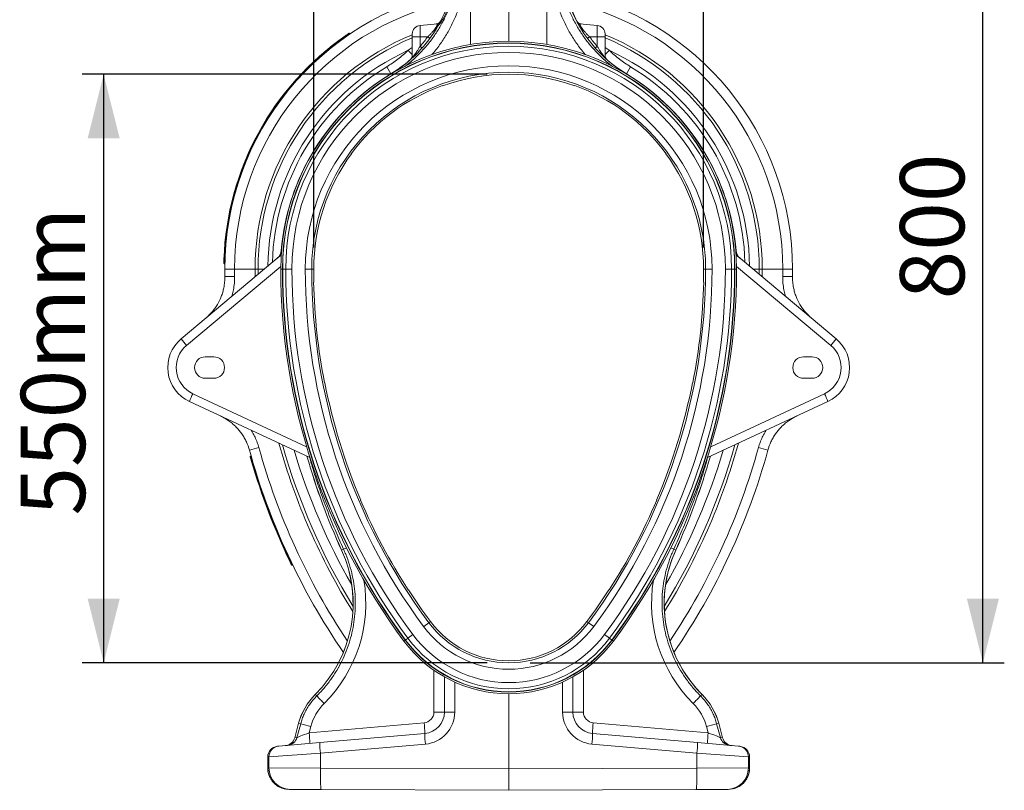
# Model space of a CAD drawing. Units: millimetres. Extents: x 0 to 8400, y 0 to 5940.
# Drawn here: x 4682 to 5601, y 1758 to 2478 of the extents above; entities that cross this region are included whole.
import ezdxf

# ---------------------------------------------------------------- set-up
doc = ezdxf.new("R2010")
doc.units = ezdxf.units.MM
doc.linetypes.add('SLD-Solid', pattern=[0])
doc.layers.add('ACO_DIMS', color=8, linetype='SLD-Solid')
doc.layers.add('ACO_DRAINAGE', color=7, linetype='SLD-Solid')
doc.styles.add('SLDTEXTSTYLE0', font='arial.ttf', dxfattribs={"width": 0.948})

# ---------------------------------------------------------------- blocks, each defined once
blk = doc.blocks.new('ACO - 32820 - MALE END')
at = {"layer": 'ACO_DRAINAGE', "linetype": 'SLD-Solid', "lineweight": 0}
for p, q in [((0, 699.8), (0, 822.5)), ((-35.68, 772.04), (-35.68, 696.79)), ((35.68, 772.04), (35.68, 696.79)), ((-66.59, 716.05), (-82.7, 714.64)), ((-82.7, 714.64), (-82.7, 704)), ((66.59, 716.05), (82.7, 714.64)), ((82.7, 714.64), (82.7, 704)), ((-151.49, 704.43), (-151.78, 704.84)), ((-148.19, 706.69), (-148.47, 707.11)), ((-90, 704), (-90, 706.67)), ((-90, 704), (-82.7, 704)), ((-90, 685.1), (-90, 704)), ((-75.51, 704), (-82.7, 704)), ((-82.7, 704), (-82.7, 695.22)), ((75.51, 704), (82.7, 704)), ((82.7, 704), (82.7, 695.22)), ((90, 704), (82.7, 704)), ((90, 704), (90, 706.67)), ((90, 685.1), (90, 704)), ((-93.79, 691.38), (-90, 694.08)), ((93.79, 691.38), (90, 694.08)), ((-90.03, 684.57), (-90.08, 684.19)), ((-90, 685.1), (-90.03, 684.57)), ((90, 685.1), (90.03, 684.57)), ((90.03, 684.57), (90.08, 684.19)), ((-109.87, 669.43), (-113.84, 676.04)), ((109.87, 669.43), (113.84, 676.04)), ((-109.85, 669.4), (-109.87, 669.43)), ((-109.78, 669.3), (-109.85, 669.4)), ((109.78, 669.3), (109.85, 669.4)), ((109.85, 669.4), (109.87, 669.43)), ((-61.74, 658.46), (-61.66, 658.24)), ((61.74, 658.46), (61.66, 658.24)), ((-146.86, 594.5), (-147.05, 594.63)), ((146.86, 594.5), (147.05, 594.63)), ((-305.79, 421.81), (-212.39, 500.18)), ((-212.22, 504.24), (-211.94, 504.47)), ((305.79, 421.81), (212.39, 500.18)), ((-212.79, 489.53), (-300.79, 415.68)), ((-264.95, 492), (-265.45, 492.01)), ((-264.85, 496), (-265.35, 496.02)), ((212.79, 489.53), (300.79, 415.68)), ((-255.87, 487), (-265, 487)), ((-255.83, 480.05), (-264.96, 479.95)), ((-236.74, 487), (-255.87, 487)), ((-236.74, 487), (-234, 487)), ((-236.7, 479.79), (-236.74, 487)), ((-233.98, 482.07), (-234, 487)), ((-228.1, 487), (-234, 487)), ((-211.22, 487), (-212.8, 487)), ((-211.22, 487), (-210.99, 487)), ((-208.16, 487), (-210.99, 487)), ((-208.16, 487), (-202.39, 487)), ((-189.88, 487), (-183.88, 487)), ((-182, 487), (-183.88, 487)), ((182, 487), (183.88, 487)), ((189.88, 487), (183.88, 487)), ((208.16, 487), (202.39, 487)), ((208.16, 487), (210.99, 487)), ((211.22, 487), (210.99, 487)), ((211.22, 487), (212.8, 487)), ((228.1, 487), (234, 487)), ((233.98, 482.07), (234, 487)), ((236.74, 487), (234, 487)), ((236.7, 479.79), (236.74, 487)), ((236.74, 487), (255.87, 487)), ((255.83, 480.05), (264.96, 479.95)), ((255.87, 487), (265, 487)), ((-182.1, 474.82), (-181.87, 474.83)), ((182.1, 474.82), (181.87, 474.83)), ((-283.29, 405), (-275.29, 405)), ((283.29, 405), (275.29, 405)), ((-275.29, 385), (-283.29, 385)), ((-171.68, 380.75), (-171.91, 380.7)), ((171.68, 380.75), (171.91, 380.7)), ((275.29, 385), (283.29, 385)), ((-294.84, 370.53), (-188.67, 321.02)), ((294.84, 370.53), (188.67, 321.02)), ((-185.53, 310.79), (-298.09, 363.28)), ((185.53, 310.79), (298.09, 363.28)), ((-233.24, 320.2), (-242.04, 317.77)), ((233.24, 320.2), (242.04, 317.77)), ((-240.5, 312.32), (-240.98, 312.18)), ((-239.39, 308.47), (-239.87, 308.33)), ((-138.25, 271.01), (-138.03, 271.1)), ((138.25, 271.01), (138.03, 271.1)), ((-155.98, 224.34), (-156.02, 224.33)), ((-154.14, 225.18), (-155.98, 224.34)), ((154.14, 225.18), (155.98, 224.34)), ((155.98, 224.34), (156.02, 224.33)), ((-203.42, 214.21), (-203.87, 213.99)), ((-201.69, 210.6), (-202.14, 210.39)), ((-93.61, 187.37), (-93.8, 187.24)), ((93.61, 187.37), (93.8, 187.24)), ((-79.36, 153.02), (-74.55, 156.6)), ((-73.04, 157.72), (-74.55, 156.6)), ((73.04, 157.72), (74.55, 156.6)), ((79.36, 153.02), (74.55, 156.6)), ((-96.49, 140.29), (-97.76, 139.35)), ((-96.49, 140.29), (-96.31, 140.42)), ((-94.03, 142.12), (-96.31, 140.42)), ((-94.03, 142.12), (-89.4, 145.56)), ((94.03, 142.12), (89.4, 145.56)), ((94.03, 142.12), (96.31, 140.42)), ((96.49, 140.29), (96.31, 140.42)), ((96.49, 140.29), (97.76, 139.35)), ((-69.83, 73.08), (-69.83, 112.2)), ((69.83, 73.08), (69.83, 112.2)), ((-60, 73.08), (-60, 106)), ((60, 73.08), (60, 106)), ((-50.35, 101.09), (-50.35, 73.08)), ((50.35, 101.09), (50.35, 73.08)), ((-180.51, 89.62), (-180.54, 89.64)), ((-179.11, 88.21), (-180.51, 89.62)), ((0, 90.2), (0, 20)), ((179.11, 88.21), (180.51, 89.62)), ((180.51, 89.62), (180.54, 89.64)), ((-69.83, 73.08), (-60, 73.08)), ((-50.35, 73.08), (-60, 73.08)), ((50.35, 73.08), (60, 73.08)), ((69.83, 73.08), (60, 73.08)), ((-196.12, 62.7), (-199.76, 49.13)), ((-196.09, 62.69), (-199.71, 49.15)), ((-197.64, 49.33), (-194.19, 62.18)), ((-196.09, 62.69), (-196.12, 62.7)), ((-194.19, 62.18), (-196.09, 62.69)), ((-186.32, 53.72), (-78.95, 63.12)), ((-184.74, 59.6), (-186.32, 53.72)), ((186.32, 53.72), (78.95, 63.12)), ((184.74, 59.6), (186.32, 53.72)), ((194.19, 62.18), (196.09, 62.69)), ((197.64, 49.33), (194.19, 62.18)), ((196.09, 62.69), (196.12, 62.7)), ((196.09, 62.69), (199.71, 49.15)), ((199.76, 49.13), (196.12, 62.7)), ((-199.76, 49.13), (-199.71, 49.15)), ((-199.71, 49.15), (-197.64, 49.33)), ((-176.26, 44.58), (-78.26, 53.15)), ((176.26, 44.58), (78.26, 53.15)), ((199.71, 49.15), (197.64, 49.33)), ((199.76, 49.13), (199.71, 49.15)), ((-215.83, 41.12), (-214.7, 41.22)), ((-214.7, 41.22), (-176.26, 44.58)), ((-77.73, 43.19), (-175.73, 34.62)), ((77.73, 43.19), (175.73, 34.62)), ((214.7, 41.22), (176.26, 44.58)), ((215.83, 41.12), (214.7, 41.22)), ((-224.96, 31.16), (-224.96, 20.89)), ((-224.92, 31.16), (-224.96, 31.16)), ((-223.79, 31.25), (-224.92, 31.16)), ((-224.92, 31.16), (-224.92, 20.89)), ((-175.73, 34.62), (-223.79, 31.25)), ((-223.79, 20.89), (-223.79, 31.25)), ((-175.73, 34.62), (-175.73, 20.76)), ((175.73, 34.62), (175.73, 20.76)), ((175.73, 34.62), (223.79, 31.25)), ((223.79, 20.89), (223.79, 31.25)), ((223.79, 31.25), (224.92, 31.16)), ((224.92, 31.16), (224.92, 20.89)), ((224.92, 31.16), (224.96, 31.16)), ((224.96, 20.89), (224.96, 31.16)), ((-224.96, 20.89), (-224.92, 20.89)), ((-224.92, 20.89), (-223.79, 20.89)), ((-223.79, 20.89), (-175.73, 20.76)), ((-175.74, 17.92), (-175.73, 20.76)), ((-175.73, 20.76), (0, 20)), ((175.73, 20.76), (0, 20)), ((0, 20), (0, 0)), ((223.79, 20.89), (175.73, 20.76)), ((175.74, 17.92), (175.73, 20.76)), ((224.92, 20.89), (223.79, 20.89)), ((224.96, 20.89), (224.92, 20.89)), ((-175.73, 15.13), (-175.74, 17.92)), ((-175.71, 12.46), (-175.73, 15.13)), ((-175.67, 9.95), (-175.71, 12.46)), ((-175.62, 7.67), (-175.67, 9.95)), ((175.62, 7.67), (175.67, 9.95)), ((175.67, 9.95), (175.71, 12.46)), ((175.71, 12.46), (175.73, 15.13)), ((175.73, 15.13), (175.74, 17.92)), ((-203.95, 0.89), (-205.01, 0.89)), ((-175.12, 0.76), (-203.95, 0.89)), ((-175.56, 5.65), (-175.62, 7.67)), ((-175.49, 3.94), (-175.56, 5.65)), ((-175.41, 2.57), (-175.49, 3.94)), ((-175.32, 1.57), (-175.41, 2.57)), ((-175.22, 0.97), (-175.32, 1.57)), ((-175.12, 0.76), (-175.22, 0.97)), ((0, 0), (-175.12, 0.76)), ((0, 0), (175.12, 0.76)), ((175.12, 0.76), (175.22, 0.97)), ((175.12, 0.76), (203.95, 0.89)), ((175.22, 0.97), (175.32, 1.57)), ((175.32, 1.57), (175.41, 2.57)), ((175.41, 2.57), (175.49, 3.94)), ((175.49, 3.94), (175.56, 5.65)), ((175.56, 5.65), (175.62, 7.67)), ((203.95, 0.89), (205.01, 0.89))]:
    blk.add_line(p, q, dxfattribs=at)
for centre, radius, start, end in [((0, 487), 265, 101.52833, 180), ((0, 487), 265, 0, 78.47167), ((174.37, 776.55), 125.08, 194, 238.94248), ((174.37, 776.55), 125.04, 194, 238.94248), ((0, 487), 255.87, 102.60868, 180), ((-174.37, 776.55), 125.04, 330.23706, 345.11154), ((-174.37, 776.55), 125.08, 330.23749, 345.11039), ((0, 487), 255.87, 0, 77.39132), ((-67.99, 720.94), 5, 275.00275, 332.84416), ((-67.92, 720.91), 4.96, 275.0429, 325.22643), ((67.99, 720.94), 5, 207.10667, 264.99725), ((67.92, 720.91), 4.96, 214.77357, 264.9571), ((-174.37, 776.55), 125.04, 301.05752, 330.23706), ((-174.37, 776.55), 125.08, 301.05752, 330.23749), ((-82, 706.67), 8, 95, 180), ((-67.02, 720.98), 4.95, 275.00561, 299.0903), ((67.02, 720.98), 4.95, 240.9097, 264.99439), ((82, 706.67), 8, 0, 85), ((0, 487), 266, 124.87025, 178.05411), ((0, 487), 265.5, 124.86633, 178.05411), ((0, 487), 236.74, 112.34398, 180), ((0, 487), 234, 112.61986, 180), ((0, 487), 212.8, 0, 180), ((0, 487), 212.8, 0, 180), ((-123.18, 640.27), 79.59, 51.46409, 53.19948), ((123.18, 640.27), 79.59, 126.80052, 128.53591), ((0, 487), 236.74, 0, 67.65602), ((0, 487), 234, 0, 67.38014), ((0, 487), 224.87, 114.64951, 179.30562), ((0, 487), 211.22, 0, 180), ((0, 487), 210.99, 0, 180), ((0, 487), 208.16, 0, 180), ((98.89, 875.93), 266.8, 223.76646, 224.92972), ((-128.53, 644.53), 68.34, 45.79958, 47.88817), ((128.53, 644.53), 68.34, 132.11183, 134.20042), ((-98.89, 875.93), 266.8, 315.07028, 316.23354), ((0, 487), 224.87, 0.69438, 65.35049), ((0, 487), 202.39, 0, 180), ((-95, 686.5), 5, 310.85909, 359.99563), ((-94.95, 686.42), 4.95, 318.59877, 359.96707), ((95, 686.5), 5, 180.00437, 229.11156), ((94.95, 686.42), 4.95, 180.03293, 221.40123), ((0, 487), 220.67, 121.05752, 178.36079), ((0, 487), 189.88, 0, 180), ((0, 487), 220.67, 1.63921, 58.94248), ((0, 487), 212.96, 121.05752, 175.35605), ((0, 487), 212.92, 121.05752, 175.35601), ((0, 487), 183.88, 0, 180), ((0, 487), 182, 70.19582, 109.80418), ((0, 487), 212.92, 4.64399, 58.94248), ((0, 487), 212.96, 4.64357, 58.94248), ((0, 487), 182.24, 109.80214, 143.7987), ((0, 487), 182.24, 36.2013, 70.19786), ((0, 487), 182, 143.79667, 180), ((0, 487), 182, 0, 36.20333), ((-222.24, 504.98), 10, 310.00332, 355.73336), ((-222.09, 504.96), 9.89, 310.03892, 355.83986), ((-220.44, 506.3), 9.85, 310.00179, 325.02969), ((222.09, 504.96), 9.89, 184.16014, 229.96108), ((222.24, 504.98), 10, 184.17088, 229.99668), ((220.44, 506.3), 9.85, 214.97031, 229.99821), ((370.02, 487), 635.02, 180, 180.63648), ((370.02, 487), 625.89, 180, 180.63648), ((370.02, 487), 582.82, 180, 216.6197), ((370.02, 487), 582.82, 180, 216.6197), ((370.02, 487), 581.25, 180, 216.6197), ((370.02, 487), 581.02, 180, 216.6197), ((370.02, 487), 578.18, 180, 216.6197), ((370.02, 487), 572.41, 180, 216.6197), ((370.02, 487), 559.9, 180, 216.6197), ((370.02, 487), 553.9, 180, 216.6197), ((370.02, 487), 552.02, 180, 181.26372), ((-370.02, 487), 553.9, 323.3803, 0), ((-370.02, 487), 559.9, 323.3803, 0), ((-370.02, 487), 572.41, 323.3803, 0), ((-370.02, 487), 578.18, 323.3803, 0), ((-370.02, 487), 581.02, 323.3803, 0), ((-370.02, 487), 581.25, 323.3803, 0), ((-370.02, 487), 582.82, 323.3803, 0), ((-370.02, 487), 582.82, 323.3803, 0), ((-370.02, 487), 552.02, 358.73628, 0), ((-370.02, 487), 625.89, 359.36352, 0), ((-370.02, 487), 635.02, 359.36352, 0), ((370.02, 487), 552.26, 181.2635, 191.09761), ((-370.02, 487), 552.26, 348.90239, 358.7365), ((-283.29, 395), 35, 130, 245), ((-283.43, 395), 27, 130, 245), ((-189.12, 511.94), 147.43, 217.68794, 220.76277), ((283.43, 395), 27, 295, 50), ((283.29, 395), 35, 295, 50), ((189.12, 511.94), 147.43, 319.23723, 322.31206), ((-283.29, 395), 10, 90, 270), ((-275.29, 395), 10, 270, 90), ((275.29, 395), 10, 90, 270), ((283.29, 395), 10, 270, 90), ((370.02, 487), 552.02, 191.09739, 203.02332), ((-370.02, 487), 552.02, 336.97668, 348.90261), ((-182.13, 315.79), 125.3, 154.0968, 157.72903), ((182.13, 315.79), 125.3, 22.27097, 25.9032), ((370.02, 487), 606.76, 195.55268, 211.82851), ((370.02, 487), 604.02, 195.77533, 211.44601), ((-370.02, 487), 604.02, 328.55399, 344.22467), ((-370.02, 487), 606.76, 328.17149, 344.44732), ((370.02, 487), 635.02, 195.45572, 214.33543), ((370.02, 487), 625.89, 195.45572, 213.72763), ((370.02, 487), 594.89, 196.53796, 209.74342), ((-370.02, 487), 594.89, 330.25658, 343.46204), ((-370.02, 487), 625.89, 326.27237, 344.54428), ((-370.02, 487), 635.02, 325.66457, 344.54428), ((370.02, 487), 636.02, 196.32946, 205.44069), ((370.02, 487), 635.52, 196.32782, 205.44069), ((421.79, 487), 634.71, 195.99432, 204.44688), ((421.79, 487), 634.67, 195.99731, 204.44688), ((-421.79, 487), 634.67, 335.55312, 344.00269), ((-421.79, 487), 634.71, 335.55312, 344.00568), ((370.02, 487), 552.26, 203.0231, 212.87359), ((-370.02, 487), 552.26, 327.12641, 336.9769), ((-265.3, 174.65), 120.04, 314.91574, 24.44688), ((-265.3, 174.65), 120.08, 314.91574, 24.44688), ((-111.03, 137.75), 97.48, 114.43054, 116.24941), ((265.3, 174.65), 120.08, 155.55312, 225.08426), ((265.3, 174.65), 120.04, 155.55312, 180), ((111.03, 137.75), 97.48, 63.75059, 65.56946), ((370.02, 487), 552.02, 212.87337, 216.6197), ((-370.02, 487), 552.02, 323.3803, 327.12663), ((265.3, 174.65), 120.04, 180, 225.08426), ((0, 212), 92.88, 216.6197, 323.3803), ((0, 212), 91, 216.6197, 323.3803), ((0, 212), 98.88, 216.6197, 323.3803), ((0, 212), 121.8, 216.6197, 323.3803), ((0, 212), 121.8, 216.6197, 323.3803), ((0, 212), 120.22, 216.6197, 323.3803), ((0, 212), 119.99, 216.6197, 323.3803), ((0, 212), 117.16, 216.6197, 323.3803), ((0, 212), 111.39, 216.6197, 323.3803), ((-138.2, 47.18), 59.96, 134.91574, 165), ((-138.2, 47.18), 59.92, 134.91574, 165), ((-2.97, 252.61), 240.94, 223.02606, 225.36605), ((2.97, 252.61), 240.94, 314.63395, 316.97394), ((138.2, 47.18), 59.92, 15, 45.08426), ((138.2, 47.18), 59.96, 15, 45.08426), ((-79.83, 73.08), 10, 275, 0), ((-80, 73.08), 20, 275, 0), ((-80.35, 73.08), 30, 275, 0), ((80.35, 73.08), 30, 180, 265), ((80, 73.08), 20, 180, 265), ((79.83, 73.08), 10, 180, 265), ((-17.02, 692.81), 655.04, 254.30742, 255.16405), ((-221.82, 48.11), 143.65, 2.01052, 5.99436), ((221.82, 48.11), 143.65, 174.00564, 177.98948), ((17.02, 692.81), 655.04, 284.83595, 285.69258), ((-209.42, 51.72), 10, 275, 345.11607), ((-209.35, 51.68), 9.96, 275.06964, 345.24233), ((-207.27, 51.86), 9.96, 275.06964, 345.24233), ((-329.19, 38.72), 143.65, 2.01052, 5.99436), ((-6.35, 51.93), 71.92, 179.02585, 186.97965), ((6.35, 51.93), 71.92, 353.02035, 0.97415), ((329.19, 38.72), 143.65, 174.00564, 177.98948), ((207.27, 51.86), 9.96, 194.75767, 264.93036), ((209.35, 51.68), 9.96, 194.75767, 264.93036), ((209.42, 51.72), 10, 194.79056, 265), ((-214.96, 31.16), 10, 95, 180), ((-214.94, 31.18), 9.98, 95.10453, 180.1509), ((-213.81, 31.28), 9.98, 95.10453, 180.1509), ((-104.35, 43.36), 71.92, 179.02585, 186.97965), ((104.35, 43.36), 71.92, 353.02035, 0.97415), ((213.81, 31.28), 9.98, 359.8491, 84.89547), ((214.96, 31.16), 10, 0, 85), ((214.94, 31.18), 9.98, 359.8491, 84.89547), ((-203.82, 20.85), 19.96, 179.89256, 269.62236), ((203.82, 20.85), 19.96, 270.37764, 0.10744)]:
    blk.add_arc(centre, radius, start, end, dxfattribs=at)
for centre, major_axis, ratio, start_param, end_param in [((-173.01, 776.55), (121.53, 0), 0.999971, 5.550088, 5.643473), ((173.01, 776.55), (121.53, 0), 0.999971, 3.781305, 3.87469), ((-265.27, 174.65), (131.88, 0), 0.999999, 5.495234, 6.449089), ((265.27, 174.65), (131.88, 0), 0.999999, 2.975689, 3.929544), ((-138.45, 47.18), (47.93, 0), 0.999999, 2.353642, 2.879398), ((138.45, 47.18), (47.93, 0), 0.999999, 0.262195, 0.787951), ((-186.14, 53.75), (11.55, 4.45), 0.002955, 1.5855, 3.052172), ((186.14, 53.75), (11.55, -4.45), 0.002955, 0.089421, 1.556093), ((-204.92, 20.89), (20, -0.09), 0.999992, 3.145938, 4.712389), ((204.92, 20.89), (20, 0.09), 0.999992, 4.712389, 6.27884)]:
    blk.add_ellipse(centre, major_axis=major_axis, ratio=ratio, start_param=start_param, end_param=end_param, dxfattribs=at)
for points, knots in [([(-96.8, 676.39), (-95.1, 677.68), (-90.51, 681.16), (-83.67, 687.63), (-76.37, 695.6), (-69.87, 704.09), (-64.08, 713.1), (-59.03, 722.66), (-55.32, 731.45), (-52.65, 739.18), (-51.47, 743.56), (-50.88, 745.76)], [0, 0, 0, 0, 0.0752645, 0.2038454, 0.3324266, 0.4573979, 0.5823681, 0.711003, 0.8396357, 0.9196987, 1, 1, 1, 1]), ([(97.08, 676.17), (95.29, 677.53), (90.6, 681.08), (83.67, 687.63), (76.37, 695.6), (69.87, 704.09), (64.08, 713.1), (59.03, 722.66), (55.32, 731.45), (52.65, 739.18), (51.47, 743.56), (50.88, 745.76)], [0, 0, 0, 0, 0.079131, 0.207175, 0.335218, 0.459667, 0.584114, 0.712211, 0.840306, 0.920034, 1, 1, 1, 1]), ([(-42.81, 743.35), (-43.43, 740.99), (-44.68, 736.27), (-47.46, 728.04), (-51.27, 718.77), (-56.5, 708.53), (-62.69, 698.73), (-67.86, 691.55), (-71.16, 687.89), (-71.86, 687.13)], [0, 0, 0, 0, 0.114416, 0.229162, 0.407188, 0.585214, 0.768371, 0.951527, 1, 1, 1, 1]), ([(-65.8, 714.46), (-65.67, 714.55), (-65.4, 714.72), (-64.77, 715.44), (-63.99, 716.47), (-63.07, 717.83), (-62.03, 719.51), (-60.86, 721.55), (-59.64, 723.9), (-58.39, 726.54), (-57.2, 729.33), (-56.13, 732.13), (-55.22, 734.84), (-54.51, 737.27), (-53.98, 739.42), (-53.62, 741.19), (-53.41, 742.58), (-53.3, 743.9), (-53.42, 744.21), (-53.5, 744.41)], [0, 0, 0, 0, 0.051803, 0.103638, 0.155205, 0.206797, 0.2634, 0.320017, 0.382843, 0.44566, 0.510031, 0.574372, 0.634909, 0.695418, 0.750693, 0.805957, 0.857918, 0.909878, 1, 1, 1, 1]), ([(42.81, 743.35), (43.43, 740.99), (44.68, 736.27), (47.46, 728.04), (51.27, 718.77), (56.5, 708.53), (62.69, 698.73), (67.82, 691.6), (71.08, 687.98), (71.73, 687.27)], [0, 0, 0, 0, 0.114752, 0.229834, 0.408383, 0.586932, 0.770626, 0.95432, 1, 1, 1, 1]), ([(-75.51, 704), (-74.78, 704.7), (-73.31, 706.11), (-71.44, 708.16), (-69.89, 710.04), (-68.45, 711.95), (-67.51, 713.41), (-66.78, 714.74), (-66.51, 715.38), (-66.39, 715.94), (-66.5, 716), (-66.59, 716.05)], [0, 0, 0, 0, 0.140647, 0.284795, 0.389021, 0.495948, 0.657831, 0.698505, 0.842733, 0.871619, 1, 1, 1, 1]), ([(75.51, 704), (74.78, 704.7), (73.31, 706.11), (71.44, 708.16), (69.89, 710.04), (68.45, 711.95), (67.51, 713.41), (66.78, 714.74), (66.51, 715.38), (66.39, 715.94), (66.5, 716), (66.59, 716.05)], [0, 0, 0, 0, 0.140647, 0.284795, 0.389021, 0.495948, 0.657831, 0.698505, 0.842733, 0.871619, 1, 1, 1, 1]), ([(-152.08, 705.24), (-151.89, 705.37), (-151.38, 705.73), (-150.57, 706.28), (-149.8, 706.81), (-149.27, 707.17), (-149.2, 707.22), (-149.17, 707.24)], [0, 0, 0, 0, 0.123829, 0.34126, 0.556497, 0.784916, 1, 1, 1, 1]), ([(-151.78, 704.84), (-151.81, 704.89), (-151.87, 704.98), (-151.96, 705.1), (-152.03, 705.19), (-152.07, 705.23), (-152.08, 705.24), (-152.08, 705.24), (-152.08, 705.24)], [0, 0, 0, 0, 0.214493, 0.428984, 0.643539, 0.858228, 0.978796, 1, 1, 1, 1]), ([(-148.47, 707.11), (-148.47, 707.11), (-148.48, 707.1), (-148.6, 707.02), (-149.19, 706.62), (-150.08, 706.01), (-150.99, 705.38), (-151.57, 704.98), (-151.78, 704.84), (-151.78, 704.84)], [0, 0, 0, 0, 0.00001, 0.216247, 0.445394, 0.660953, 0.881641, 0.99999, 1, 1, 1, 1]), ([(-113.84, 676.04), (-112.07, 677.14), (-108.51, 679.36), (-103.4, 683.08), (-98.46, 687.05), (-95.34, 689.93), (-93.79, 691.38)], [0, 0, 0, 0, 0.248047, 0.496863, 0.748034, 1, 1, 1, 1]), ([(-90, 685.1), (-89.97, 685.04), (-89.93, 684.96), (-89.61, 685.17), (-89.3, 685.47), (-88.65, 686.18), (-87.88, 687.13), (-86.76, 688.66), (-85.53, 690.46), (-84.16, 692.65), (-83.18, 694.37), (-82.7, 695.22)], [0, 0, 0, 0, 0.102958, 0.126769, 0.242066, 0.258156, 0.404036, 0.523041, 0.642293, 0.821021, 1, 1, 1, 1]), ([(90, 685.1), (89.97, 685.04), (89.93, 684.96), (89.61, 685.17), (89.3, 685.47), (88.65, 686.18), (87.88, 687.13), (86.76, 688.66), (85.53, 690.46), (84.16, 692.65), (83.18, 694.37), (82.7, 695.22)], [0, 0, 0, 0, 0.102958, 0.126769, 0.242066, 0.258156, 0.404036, 0.523041, 0.642293, 0.821021, 1, 1, 1, 1]), ([(113.84, 676.04), (112.07, 677.14), (108.51, 679.36), (103.4, 683.08), (98.46, 687.05), (95.34, 689.93), (93.79, 691.38)], [0, 0, 0, 0, 0.248047, 0.496863, 0.748034, 1, 1, 1, 1]), ([(-265.94, 492.52), (-265.94, 492.53), (-265.94, 492.57), (-265.93, 492.94), (-265.92, 493.74), (-265.89, 494.82), (-265.86, 495.64), (-265.85, 496.03)], [0, 0, 0, 0, 0.121842, 0.338845, 0.554737, 0.784747, 1, 1, 1, 1]), ([(-265.94, 492.52), (-265.94, 492.51), (-265.94, 492.48), (-265.93, 492.38), (-265.88, 492.25), (-265.77, 492.12), (-265.62, 492.03), (-265.51, 492.02), (-265.45, 492.01)], [0, 0, 0, 0, 0.021119, 0.142803, 0.357235, 0.571531, 0.785765, 1, 1, 1, 1]), ([(-265.35, 496.02), (-265.35, 496.02), (-265.36, 495.57), (-265.39, 494.63), (-265.42, 493.4), (-265.44, 492.49), (-265.45, 492.07), (-265.45, 492.03), (-265.45, 492.01)], [0, 0, 0, 0, 0.00001, 0.215877, 0.446308, 0.662615, 0.883326, 1, 1, 1, 1]), ([(-282.82, 441.09), (-280.78, 442.96), (-277.7, 445.8), (-274.26, 450.25), (-271.18, 454.95), (-268.71, 460.03), (-266.9, 465.36), (-265.81, 469.82), (-265.06, 474.7), (-264.99, 478.19), (-264.96, 479.95)], [0, 0, 0, 0, 0.188016, 0.284476, 0.381645, 0.569558, 0.665993, 0.763144, 0.880913, 1, 1, 1, 1]), ([(-255.83, 480.05), (-255.87, 477.96), (-255.95, 473.76), (-256.86, 467.96), (-257.79, 463.82), (-258.48, 461.82), (-258.63, 461.39)], [0, 0, 0, 0, 0.330302, 0.664279, 0.927903, 1, 1, 1, 1]), ([(255.83, 480.05), (255.87, 477.96), (255.95, 473.76), (256.86, 467.96), (257.79, 463.82), (258.48, 461.82), (258.63, 461.39)], [0, 0, 0, 0, 0.330302, 0.664279, 0.927903, 1, 1, 1, 1]), ([(282.82, 441.09), (280.78, 442.96), (277.7, 445.8), (274.26, 450.25), (271.18, 454.95), (268.71, 460.03), (266.9, 465.36), (265.81, 469.82), (265.06, 474.7), (264.99, 478.19), (264.96, 479.95)], [0, 0, 0, 0, 0.188016, 0.284476, 0.381645, 0.569558, 0.665993, 0.763144, 0.880913, 1, 1, 1, 1]), ([(-242.04, 317.77), (-242.89, 320.4), (-244.19, 324.38), (-246.8, 329.35), (-249.79, 334.09), (-253.37, 338.43), (-257.44, 342.27), (-260.92, 345.03), (-264.78, 347.6), (-267.65, 349.04), (-269.1, 349.76)], [0, 0, 0, 0, 0.191289, 0.289451, 0.388338, 0.579704, 0.677888, 0.77679, 0.887876, 1, 1, 1, 1]), ([(242.04, 317.77), (242.89, 320.4), (244.19, 324.38), (246.8, 329.35), (249.79, 334.09), (253.37, 338.43), (257.44, 342.27), (260.92, 345.03), (264.78, 347.6), (267.65, 349.04), (269.1, 349.76)], [0, 0, 0, 0, 0.191289, 0.289451, 0.388338, 0.579704, 0.677888, 0.77679, 0.887876, 1, 1, 1, 1]), ([(-240.5, 336.43), (-240.02, 335.69), (-238.64, 333.57), (-236.72, 329.78), (-234.72, 325.11), (-233.73, 321.84), (-233.24, 320.2)], [0, 0, 0, 0, 0.147129, 0.426025, 0.713013, 1, 1, 1, 1]), ([(240.5, 336.43), (240.02, 335.69), (238.64, 333.57), (236.72, 329.78), (234.72, 325.11), (233.73, 321.84), (233.24, 320.2)], [0, 0, 0, 0, 0.147129, 0.426025, 0.713013, 1, 1, 1, 1]), ([(-240.34, 308.18), (-240.41, 308.39), (-240.58, 308.99), (-240.85, 309.93), (-241.12, 310.83), (-241.29, 311.44), (-241.31, 311.52), (-241.32, 311.56)], [0, 0, 0, 0, 0.12322, 0.340521, 0.555968, 0.784858, 1, 1, 1, 1]), ([(-240.98, 312.18), (-240.98, 312.18), (-240.98, 312.17), (-240.94, 312.03), (-240.74, 311.35), (-240.45, 310.31), (-240.14, 309.25), (-239.94, 308.57), (-239.87, 308.33)], [0, 0, 0, 0, 0.0000096, 0.2161484, 0.4456762, 0.6614735, 0.8821661, 1, 1, 1, 1]), ([(-240.34, 308.18), (-240.34, 308.18), (-240.34, 308.18), (-240.33, 308.18), (-240.28, 308.2), (-240.17, 308.24), (-240.03, 308.29), (-239.92, 308.32), (-239.87, 308.33)], [0, 0, 0, 0, 0.021181, 0.141773, 0.356462, 0.571016, 0.785507, 1, 1, 1, 1]), ([(-154.14, 225.18), (-156.85, 231.27), (-162.26, 243.46), (-169.66, 262.06), (-176.48, 280.9), (-181.89, 297.2), (-184.79, 307.28), (-185.84, 310.94)], [0, 0, 0, 0, 0.218579, 0.437158, 0.655956, 0.875418, 1, 1, 1, 1]), ([(154.14, 225.18), (156.85, 231.27), (162.26, 243.46), (169.66, 262.06), (176.48, 280.9), (181.89, 297.2), (184.79, 307.28), (185.84, 310.94)], [0, 0, 0, 0, 0.218579, 0.437158, 0.655956, 0.875418, 1, 1, 1, 1]), ([(-179.11, 88.21), (-176.8, 90.62), (-172.17, 95.46), (-166, 103.4), (-160.46, 111.8), (-155.6, 120.71), (-151.46, 130.08), (-148.11, 139.8), (-145.61, 149.7), (-143.94, 159.8), (-143.11, 170.11), (-143.17, 180.45), (-144.09, 190.65), (-145.85, 200.74), (-148.49, 210.73), (-151.38, 218.9), (-153.46, 223.63), (-154.14, 225.18)], [0, 0, 0, 0, 0.067561, 0.135583, 0.203374, 0.271165, 0.34089, 0.410614, 0.479008, 0.547402, 0.617783, 0.688164, 0.756551, 0.824938, 0.895312, 0.965685, 1, 1, 1, 1]), ([(179.11, 88.21), (176.8, 90.62), (172.17, 95.46), (166, 103.4), (160.46, 111.8), (155.6, 120.71), (151.46, 130.08), (148.11, 139.8), (145.61, 149.7), (143.94, 159.8), (143.11, 170.11), (143.17, 180.45), (144.09, 190.65), (145.85, 200.74), (148.49, 210.73), (151.38, 218.9), (153.46, 223.63), (154.14, 225.18)], [0, 0, 0, 0, 0.067561, 0.135583, 0.203374, 0.271165, 0.34089, 0.410614, 0.479008, 0.547402, 0.617783, 0.688164, 0.756551, 0.824938, 0.895312, 0.965685, 1, 1, 1, 1]), ([(-202.81, 210.62), (-202.82, 210.63), (-202.83, 210.67), (-202.99, 211), (-203.34, 211.72), (-203.8, 212.68), (-204.16, 213.42), (-204.33, 213.78)], [0, 0, 0, 0, 0.122434, 0.339558, 0.555281, 0.784844, 1, 1, 1, 1]), ([(-203.87, 213.99), (-203.87, 213.99), (-203.68, 213.59), (-203.28, 212.74), (-202.75, 211.64), (-202.35, 210.82), (-202.17, 210.44), (-202.15, 210.4), (-202.14, 210.39)], [0, 0, 0, 0, 0.00001, 0.215936, 0.44601, 0.66212, 0.882826, 1, 1, 1, 1]), ([(-202.14, 210.39), (-202.2, 210.37), (-202.3, 210.33), (-202.47, 210.34), (-202.63, 210.4), (-202.74, 210.5), (-202.79, 210.58), (-202.81, 210.61), (-202.81, 210.62)], [0, 0, 0, 0, 0.214385, 0.428768, 0.643215, 0.857796, 0.978855, 1, 1, 1, 1]), ([(-194.19, 62.18), (-193.74, 63.72), (-192.83, 66.8), (-190.97, 71.3), (-188.75, 75.68), (-186.04, 80.01), (-182.88, 84.26), (-180.37, 86.89), (-179.11, 88.21)], [0, 0, 0, 0, 0.158148, 0.316297, 0.479039, 0.641782, 0.820096, 1, 1, 1, 1]), ([(194.19, 62.18), (193.74, 63.72), (192.83, 66.8), (190.97, 71.3), (188.75, 75.68), (186.04, 80.01), (182.88, 84.26), (180.37, 86.89), (179.11, 88.21)], [0, 0, 0, 0, 0.158148, 0.316297, 0.479039, 0.641782, 0.820096, 1, 1, 1, 1]), ([(-224.96, 20.89), (-224.94, 20.27), (-224.9, 18.82), (-224.53, 16.54), (-223.83, 14.13), (-222.83, 11.81), (-221.55, 9.65), (-220.01, 7.66), (-218.23, 5.87), (-216.24, 4.33), (-214.07, 3.05), (-211.85, 2.06), (-210.31, 1.65), (-209.59, 1.46)], [0, 0, 0, 0, 0.069716, 0.163701, 0.257714, 0.351735, 0.445774, 0.539839, 0.633935, 0.728067, 0.822237, 0.916444, 1, 1, 1, 1]), ([(209.61, 1.47), (210.33, 1.66), (211.87, 2.07), (214.1, 3.06), (216.27, 4.35), (218.26, 5.9), (220.04, 7.69), (221.58, 9.69), (222.86, 11.86), (223.85, 14.17), (224.54, 16.6), (224.9, 18.85), (224.94, 20.29), (224.96, 20.89)], [0, 0, 0, 0, 0.084314, 0.178657, 0.272979, 0.367274, 0.461536, 0.555762, 0.649951, 0.744105, 0.838225, 0.932319, 1, 1, 1, 1]), ([(-209.59, 1.46), (-209.5, 1.44), (-208.61, 1.17), (-207.06, 0.97), (-205.62, 0.92), (-205.01, 0.89)], [0, 0, 0, 0, 0.06157, 0.604802, 1, 1, 1, 1])]:
    blk.add_open_spline(points, degree=3, knots=knots, dxfattribs=at)
for points in [[(-148.47, 707.11), (-148.51, 707.16), (-148.6, 707.26), (-148.79, 707.33), (-148.99, 707.33), (-149.11, 707.27), (-149.17, 707.24)], [(-265.85, 496.03), (-265.84, 496.03), (-265.82, 496.03), (-265.71, 496.03), (-265.54, 496.02), (-265.41, 496.02), (-265.35, 496.02)], [(-241.32, 311.56), (-241.34, 311.63), (-241.36, 311.76), (-241.29, 311.95), (-241.16, 312.1), (-241.04, 312.15), (-240.98, 312.18)], [(-203.87, 213.99), (-203.93, 213.97), (-204.05, 213.91), (-204.2, 213.84), (-204.3, 213.79), (-204.32, 213.78), (-204.33, 213.78)]]:
    blk.add_open_spline(points, degree=3, dxfattribs=at)

msp = doc.modelspace()

# ---------------------------------------------------------------- linework, layer by layer
at = {"layer": 'ACO_DIMS', "color": 3}
for p, q in [((4956.31, 2265.13), (4956.31, 2781.67)), ((5320.31, 2265.13), (5320.31, 2781.67)), ((5581.06, 1877.25), (5581.06, 2678.13)), ((5118.31, 2427.13), (4740.19, 2427.13)), ((4760.19, 1877.25), (4760.19, 2427.13)), ((5118.31, 1877.25), (4740.19, 1877.25)), ((5158.31, 1877.25), (5601.06, 1877.25))]:
    msp.add_line(p, q, dxfattribs=at)
for points in [[(4760.19, 2427.13), (4745.19, 2367.13), (4775.19, 2367.13)], [(4760.19, 1877.25), (4775.19, 1937.25), (4745.19, 1937.25)], [(5581.06, 1877.25), (5596.06, 1937.25), (5566.06, 1937.25)]]:
    msp.add_solid(points, dxfattribs=at)

# ---------------------------------------------------------------- block references
at = {"layer": 'ACO_DRAINAGE'}
msp.add_blockref('ACO - 32820 - MALE END', (5138.31, 1758.13), dxfattribs=at)

# ---------------------------------------------------------------- texts
at = {"layer": 'ACO_DIMS', "color": 2, "char_height": 60, "attachment_point": 1, "rotation": 90, "style": 'SLDTEXTSTYLE0'}
for s, insert in [('800', (5503.72, 2216.76)), ('550mm', (4682.84, 2014.77))]:
    msp.add_mtext(s, dxfattribs=dict(at, insert=insert))

doc.saveas('drawing.dxf')
